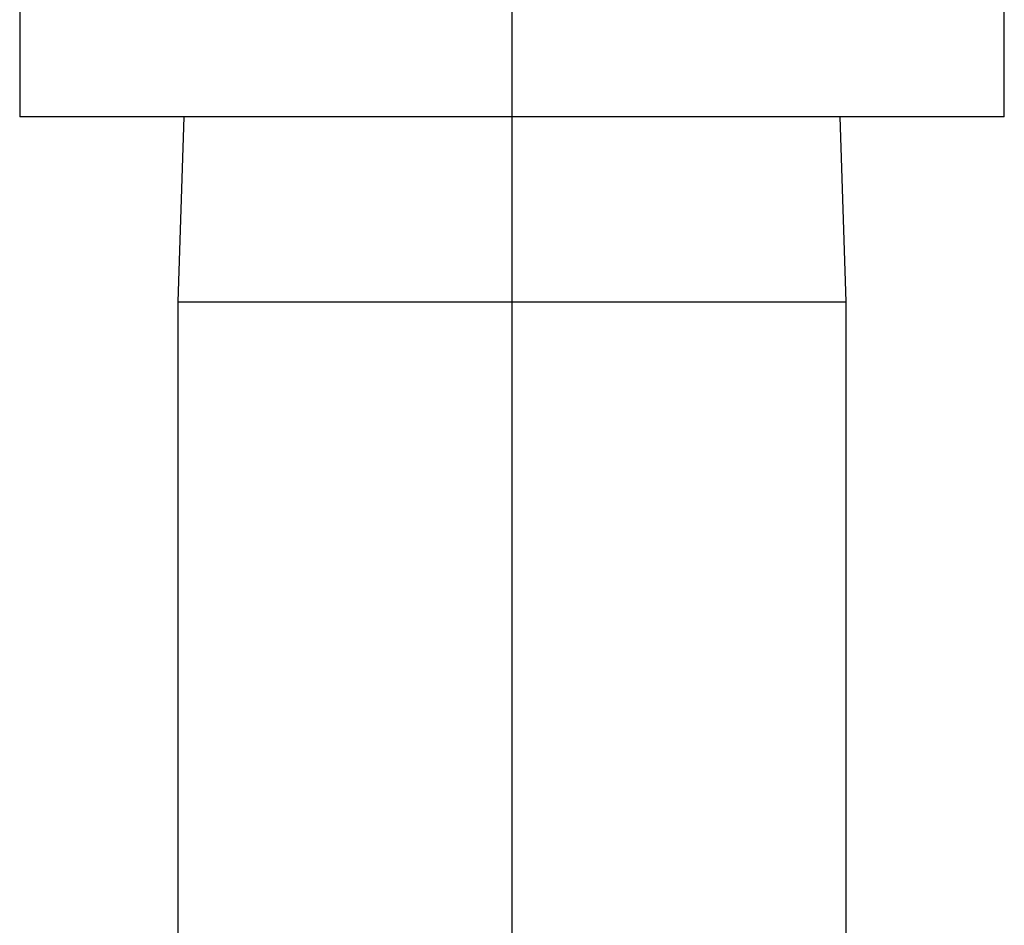
# Model space of a CAD drawing. Units: inches. Extents: x -0.89 to 7.84, y 1.35 to 7.31.
# Drawn here: x 3.36 to 3.48, y 3.08 to 3.19 of the extents above; entities that cross this region are included whole.
import ezdxf

# ---------------------------------------------------------------- set-up
doc = ezdxf.new("R2010")
doc.units = ezdxf.units.IN
doc.header["$MEASUREMENT"] = 0
doc.layers.add('FORMAT', color=7, linetype='Continuous')

# ---------------------------------------------------------------- blocks, each defined once
blk = doc.blocks.new('SW_CENTERMARKSYMBOL_0')
at = {"layer": 'FORMAT', "color": 0}
blk.add_line((0, -3.419881889765988), (0, -0.02500000000000206), dxfattribs=at)

msp = doc.modelspace()

# ---------------------------------------------------------------- linework, layer by layer
at = {"color": 7, "linetype": 'Continuous', "lineweight": 25}
for p, q in [((3.359257774695948, 3.187444370190971), (3.359257774695966, 3.173694370080972)), ((3.475924442295963, 3.173694370081112), (3.475924442295948, 3.187444370191113)), ((3.475924442295963, 3.173694370081112), (3.359257774695966, 3.173694370080972)), ((3.378689114474451, 3.173694370080995), (3.378007774846051, 3.15181103657165)), ((3.457174442146048, 3.151811036571746), (3.456493102517594, 3.173694370081089)), ((3.378007774846047, 3.151811036572039), (3.378007774846449, 2.820577700588811)), ((3.378007774846051, 3.15181103657165), (3.457174442146048, 3.151811036571746)), ((3.457174442146449, 2.820577700588997), (3.457174442146048, 3.151811036572225))]:
    msp.add_line(p, q, dxfattribs=at)

# ---------------------------------------------------------------- block references
at = {"layer": 'FORMAT', "xscale": 0.3333333329999988, "yscale": 0.3333333330000006, "zscale": 0.333333333}
msp.add_blockref('SW_CENTERMARKSYMBOL_0', (3.417591111329696, 3.36119437158144), dxfattribs=at)

doc.saveas('drawing.dxf')
